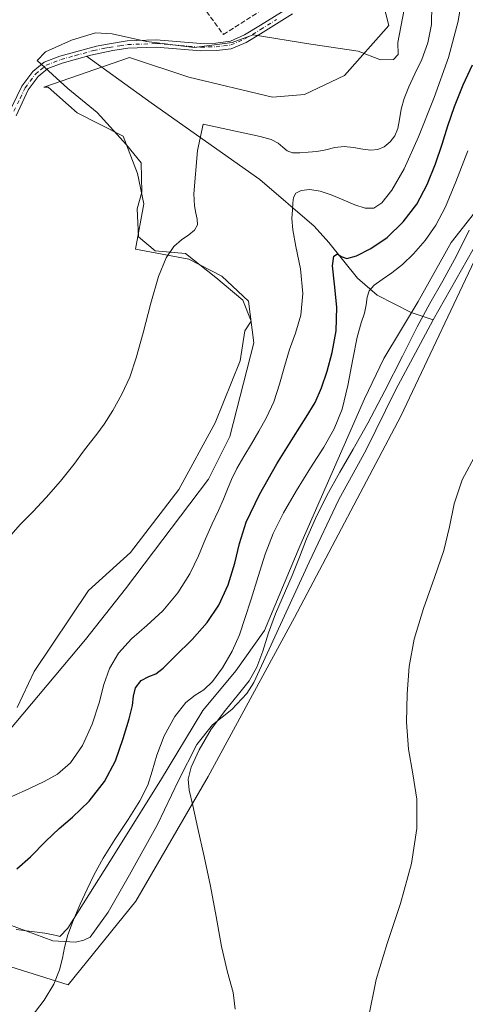
# Model space of a CAD drawing. Units: metres. Extents: x 628428 to 631918, y 4701856 to 4704233.
# Drawn here: x 630581 to 630731, y 4702102 to 4702433 of the extents above; entities that cross this region are included whole.
import ezdxf

# ---------------------------------------------------------------- set-up
doc = ezdxf.new("R2010")
doc.units = ezdxf.units.M
doc.header["$MEASUREMENT"] = 0
doc.linetypes.add('DGN Style 3', pattern=[2.307223, 1.648017, -0.659207])
doc.linetypes.add('DGN Style 4', pattern=[2.638475, 1.318413, -0.659207, 0.001648, -0.659207])
for name, color, linetype, lineweight in [('Camino Cxs', 7, 'Continuous', 0), ('Camino eje', 30, 'DGN Style 4', 13), ('Corriente natural lineal', 142, 'Continuous', 13), ('Cultivos herbáceos CxS', 92, 'Continuous', 0), ('Curva de nivel maestra', 30, 'Continuous', 30), ('Curva de nivel normal', 30, 'Continuous', 0), ('Espacio natural protegido', 121, 'Continuous', 13), ('Espacio natural protegido CxS', 121, 'Continuous', 0), ('Matorral CxS', 135, 'Continuous', 0), ('Muro lineal', 1, 'DGN Style 3', 13)]:
    doc.layers.add(name, color=color, linetype=linetype, lineweight=lineweight)

msp = doc.modelspace()

# ---------------------------------------------------------------- linework, layer by layer
at = {"layer": 'Camino Cxs', "color": 7, "linetype": 'Continuous', "lineweight": 0}
for points in [[(630578.4901, 4702403.5201, 390.0778), (630581.9401, 4702410.5201, 389.7511), (630585.5701, 4702415.4101, 389.1541), (630589.3801, 4702418.5901, 388.4724), (630594.6601, 4702420.6001, 387.8642), (630607.0201, 4702423.9601, 387.5286), (630610.0501, 4702424.4601, 387.8604), (630617.2901, 4702425.6701, 388.5125), (630627.0701, 4702426.0301, 388.984), (630642.0901, 4702424.8401, 388.7998), (630647.0801, 4702424.9501, 388.9739), (630652.0401, 4702425.6001, 389.0312), (630656.7001, 4702427.7201, 389.149), (630662.0901, 4702430.9201, 389.5287), (630671.5101, 4702436.8001, 389.7347)], [(630578.4901, 4702403.5201, 390.0778), (630581.9401, 4702410.5201, 389.7511), (630585.5701, 4702415.4101, 389.1541), (630589.3801, 4702418.5901, 388.4724), (630594.6601, 4702420.6001, 387.8642), (630607.0201, 4702423.9601, 387.5286), (630610.0501, 4702424.4601, 387.8604), (630617.2901, 4702425.6701, 388.5125), (630627.0701, 4702426.0301, 388.984), (630642.0901, 4702424.8401, 388.7998), (630647.0801, 4702424.9501, 388.9739), (630652.0401, 4702425.6001, 389.0312), (630656.7001, 4702427.7201, 389.149), (630662.0901, 4702430.9201, 389.5287), (630671.5101, 4702436.8001, 389.7347)], [(630672.8701, 4702434.7301, 389.7015), (630662.1501, 4702428.0501, 389.2243), (630657.3101, 4702425.2001, 388.9681), (630652.2301, 4702423.0601, 388.7646), (630647.2701, 4702422.4701, 388.641), (630642.0201, 4702422.3601, 388.6241), (630627.0101, 4702423.5501, 388.4028), (630617.5401, 4702423.2001, 388.4821), (630612.4601, 4702422.5001, 388.0045), (630605.0401, 4702420.9301, 387.2878), (630595.4301, 4702418.2401, 387.7742), (630590.6501, 4702416.4201, 388.4576), (630587.3902, 4702413.6901, 389.0939), (630584.0601, 4702409.2201, 389.6431), (630579.9702, 4702400.5601, 389.8978)], [(630672.8701, 4702434.7301, 389.7015), (630662.1501, 4702428.0501, 389.2243), (630657.3101, 4702425.2001, 388.9681), (630652.2301, 4702423.0601, 388.7646), (630647.2701, 4702422.4701, 388.641), (630642.0201, 4702422.3601, 388.6241), (630627.0101, 4702423.5501, 388.4028), (630617.5401, 4702423.2001, 388.4821), (630612.4601, 4702422.5001, 388.0045), (630605.0401, 4702420.9301, 387.2878), (630595.4301, 4702418.2401, 387.7742), (630590.6501, 4702416.4201, 388.4576), (630587.3902, 4702413.6901, 389.0939), (630584.0601, 4702409.2201, 389.6431), (630579.9702, 4702400.5601, 389.8978)]]:
    msp.add_polyline3d(points, dxfattribs=at)
at = {"layer": 'Camino eje', "color": 30, "linetype": 'DGN Style 4', "lineweight": 13}
msp.add_polyline3d([(630579.2301, 4702402.0401, 389.9959), (630581.2751, 4702406.3701, 389.8962), (630583.0001, 4702409.8701, 389.6854), (630584.6651, 4702412.1051, 389.4594), (630586.4801, 4702414.5501, 389.1161), (630588.1101, 4702415.9151, 388.8118), (630590.0151, 4702417.5051, 388.4129), (630595.0451, 4702419.4201, 387.8221), (630599.8501, 4702420.7651, 387.4903), (630606.0301, 4702422.4451, 387.3519), (630609.7401, 4702423.2301, 387.7032), (630611.2551, 4702423.4801, 387.9121), (630614.8751, 4702424.0851, 388.287), (630617.4151, 4702424.4351, 388.4982), (630627.0401, 4702424.7901, 388.6926), (630642.0551, 4702423.6001, 388.6921), (630644.5501, 4702423.6551, 388.7482), (630647.1751, 4702423.7101, 388.8055), (630649.6551, 4702424.0051, 388.858), (630652.1351, 4702424.3301, 388.8969), (630654.6751, 4702425.4001, 388.9945), (630657.0051, 4702426.4601, 389.0523), (630659.4251, 4702427.8851, 389.1749), (630662.1201, 4702429.4851, 389.3765), (630667.4801, 4702432.8251, 389.6404)], dxfattribs=at)
at = {"layer": 'Corriente natural lineal', "color": 142, "linetype": 'Continuous', "lineweight": 13}
for points in [[(630720.1401, 4702331.9601, 364.4614), (630737.3101, 4702362.2201, 364.0768), (630759.0901, 4702408.3301, 362.0688), (630767.8701, 4702431.4301, 360.614), (630774.3801, 4702446.9501, 360.1796), (630777.1501, 4702449.2401, 359.573), (630781.0501, 4702450.8701, 358.3174), (630799.0801, 4702460.5801, 350.7406), (630822.4006, 4702469.4401, 349.8172)], [(630603.6663, 4702420.5456, 387.4581), (630625.3101, 4702404.8501, 386.0894), (630661.9301, 4702379.0601, 381.3596), (630680.2001, 4702363.4301, 377.4729), (630685.0301, 4702357.9601, 376.2862), (630694.7301, 4702345.9201, 372.4554), (630701.2801, 4702340.2101, 369.6601), (630712.7501, 4702334.3901, 366.1791), (630720.1401, 4702331.9601, 364.4614)], [(630570.9801, 4702131.1201, 373.1709), (630592.3601, 4702123.2301, 370.7844), (630599.9401, 4702122.8001, 369.161), (630602.6901, 4702123.4601, 368.7461), (630604.8501, 4702124.4901, 368.6167), (630610.8701, 4702132.8301, 367.9787), (630618.0801, 4702145.3901, 367.6741), (630627.4401, 4702162.3301, 366.6194), (630634.5301, 4702177.1001, 366.2583), (630640.7401, 4702189.2601, 365.5797), (630645.9501, 4702195.8001, 365.231), (630652.4801, 4702200.9901, 365.0932), (630657.5301, 4702206.3301, 365.5018), (630659.8301, 4702210.0301, 365.8509), (630678.4101, 4702250.5001, 364.4678), (630688.3901, 4702271.6201, 364.3977), (630697.4901, 4702287.9801, 364.4359), (630707.4601, 4702308.3101, 364.5976), (630720.1401, 4702331.9601, 364.4614)]]:
    msp.add_polyline3d(points, dxfattribs=at)
at = {"layer": 'Cultivos herbáceos CxS', "color": 92, "linetype": 'Continuous', "lineweight": 0}
for points in [[(630702.3535, 4702442.2589, 389.7625), (630705.1931, 4702430.9029, 389.2283), (630690.3899, 4702414.0079, 388.594), (630676.9269, 4702407.6779, 388.3253), (630666.1559, 4702406.7797, 388.0913), (630637.9823, 4702413.4995, 388.008), (630618.0533, 4702420.1463, 387.4653), (630589.2675, 4702410.1759, 389.2055), (630590.7533, 4702410.1431, 389.1026), (630600.5093, 4702401.5071, 388.7725), (630615.9619, 4702393.6543, 387.2013), (630620.7397, 4702381.0793, 387.2671), (630622.9115, 4702370.9755, 386.7772), (630620.1371, 4702355.6635, 386.144), (630638.0129, 4702352.3185, 384.743), (630649.0997, 4702346.6157, 384.194), (630658.0767, 4702338.2359, 384.4949), (630659.8703, 4702324.1669, 383.0106), (630651.7915, 4702292.7379, 383.7351), (630644.6105, 4702278.3699, 383.9588), (630616.7837, 4702241.5537, 384.6287), (630603.3195, 4702224.4917, 383.249), (630574.5961, 4702190.3685, 384.1478)], [(630574.5961, 4702190.3685, 384.1478), (630603.3195, 4702224.4917, 383.249), (630616.7837, 4702241.5537, 384.6287), (630644.6105, 4702278.3699, 383.9588), (630651.7915, 4702292.7379, 383.7351), (630659.8703, 4702324.1669, 383.0106), (630658.0767, 4702338.2359, 384.4949), (630649.0997, 4702346.6157, 384.194), (630638.0129, 4702352.3185, 384.743), (630620.1371, 4702355.6635, 386.144), (630622.9115, 4702370.9755, 386.7772), (630620.7397, 4702381.0793, 387.2671), (630615.9619, 4702393.6543, 387.2013), (630600.5093, 4702401.5071, 388.7725), (630590.7533, 4702410.1431, 389.1026), (630589.2675, 4702410.1759, 389.2055), (630618.0533, 4702420.1463, 387.4653), (630637.9823, 4702413.4995, 388.008), (630666.1559, 4702406.7797, 388.0913), (630676.9269, 4702407.6779, 388.3253), (630690.3899, 4702414.0079, 388.594), (630705.1931, 4702430.9029, 389.2283), (630702.3535, 4702442.2589, 389.7625)], [(630770.0137, 4702430.0515, 359.9097), (630750.9843, 4702404.7915, 364.8089), (630736.9653, 4702358.0705, 363.3345), (630709.2805, 4702299.5645, 363.736), (630673.5751, 4702231.9603, 364.0819), (630644.4863, 4702178.4981, 364.73), (630620.1763, 4702136.5889, 366.9563), (630597.5071, 4702108.4859, 370.0646), (630578.1923, 4702114.5407, 371.4818), (630549.0571, 4702135.3723, 374.5057), (630537.8813, 4702149.6863, 375.688), (630524.4881, 4702162.3913, 377.7023), (630521.5937, 4702165.1371, 378.1436), (630517.4325, 4702154.2331, 379.411), (630531.6889, 4702129.9141, 376.5953), (630533.9025, 4702114.4063, 375.681), (630515.1587, 4702119.8841, 378.8819), (630500.6907, 4702114.4279, 378.8565), (630478.5447, 4702107.7587, 379.9546)], [(630467.6115, 4702091.9767, 379.0484), (630478.5447, 4702107.7587, 379.9546), (630500.6907, 4702114.4279, 378.8565), (630515.1587, 4702119.8841, 378.8819), (630533.9025, 4702114.4063, 375.681), (630531.6889, 4702129.9141, 376.5953), (630517.4325, 4702154.2331, 379.411), (630521.5937, 4702165.1371, 378.1436), (630524.4881, 4702162.3913, 377.7023), (630537.8813, 4702149.6863, 375.688), (630549.0571, 4702135.3723, 374.5057), (630578.1923, 4702114.5407, 371.4818), (630597.5071, 4702108.4859, 370.0646), (630620.1763, 4702136.5889, 366.9563), (630644.4863, 4702178.4981, 364.73), (630673.5751, 4702231.9603, 364.0819), (630709.2805, 4702299.5645, 363.736), (630736.9653, 4702358.0705, 363.3345)]]:
    msp.add_polyline3d(points, dxfattribs=at)
at = {"layer": 'Curva de nivel maestra', "color": 30, "linetype": 'Continuous', "lineweight": 30, "elevation": 375, "flags": 128}
msp.add_lwpolyline([(630580.19, 4702147.4501), (630584.85, 4702151.4801), (630589.93, 4702156.7201), (630594.4, 4702160.9901), (630598.96, 4702164.8301), (630604.48, 4702170.1701), (630609.72, 4702176.7501), (630613.38, 4702183.7401), (630615.96, 4702191.2501), (630617.96, 4702197.8701), (630619.11, 4702202.3301), (630619.45, 4702205.4701), (630620.07, 4702208.2801), (630621.95, 4702210.6901), (630624.6, 4702212.1301), (630626.94, 4702213.0101), (630629.39, 4702214.9301), (630633.47, 4702218.9001), (630639.09, 4702224.4801), (630644.2, 4702230.2701), (630648.07, 4702236.0801), (630651.22, 4702242.9301), (630653.45, 4702250.1501), (630655.04, 4702256.8001), (630657.34, 4702263.9501), (630661.73, 4702273.2901), (630667.63, 4702283.5801), (630673.18, 4702292.5301), (630677.46, 4702299.2201), (630680.44, 4702304.2001), (630682.63, 4702309.1401), (630684.46, 4702314.6901), (630686.2, 4702320.9901), (630687.5, 4702328.2301), (630687.71, 4702336.1901), (630686.97, 4702343.9701), (630686.36, 4702350.0401), (630686.81, 4702353.3901), (630687.96, 4702354.1401), (630689.24, 4702353.2501), (630691.11, 4702352.5901), (630694.4, 4702353.5101), (630699.17, 4702355.8801), (630704.66, 4702359.6601), (630710.06, 4702364.8401), (630714.68, 4702370.8601), (630718.16, 4702377.4301), (630720.95, 4702384.3901), (630723.22, 4702391.0301), (630725.1, 4702397.1201), (630727.26, 4702403.6101), (630730.2, 4702410.9401), (630733.41, 4702417.6901)], dxfattribs=at)
at = {"layer": 'Curva de nivel normal', "color": 30, "linetype": 'Continuous', "lineweight": 0, "flags": 128}
for points, elevation in [([(630578.57, 4702171.7801), (630584.47, 4702174.4701), (630589.44, 4702176.7701), (630593.88, 4702179.2501), (630598.2, 4702183.0801), (630602.24, 4702188.8601), (630605.55, 4702196.0401), (630607.83, 4702203.2201), (630609.43, 4702209.3801), (630611.31, 4702214.7601), (630614.37, 4702219.9101), (630618.73, 4702224.7201), (630623.86, 4702229.2001), (630629.28, 4702234.2001), (630634.37, 4702240.2101), (630638.39, 4702246.6001), (630641.28, 4702252.6901), (630643.63, 4702258.3101), (630645.88, 4702263.3901), (630647.96, 4702267.8201), (630649.68, 4702271.6501), (630651.06, 4702275.0401), (630652.41, 4702278.3401), (630654.17, 4702281.9701), (630656.49, 4702286.0501), (630659.06, 4702290.2901), (630661.6, 4702294.5101), (630664.13, 4702299.0901), (630666.54, 4702304.3901), (630668.54, 4702310.2801), (630670.15, 4702316.2601), (630671.85, 4702321.9601), (630673.86, 4702327.5101), (630675.63, 4702333.5701), (630676.28, 4702340.8501), (630675.5, 4702349.0701), (630674.03, 4702356.6301), (630672.94, 4702362.2001), (630672.65, 4702366.0001), (630672.83, 4702368.8801), (630673.03, 4702371.2501), (630673.23, 4702373.1101), (630674, 4702374.5201), (630675.83, 4702375.4401), (630678.67, 4702375.7201), (630682.11, 4702375.2101), (630685.87, 4702373.9601), (630689.84, 4702372.3001), (630693.82, 4702370.6501), (630697.33, 4702369.5001), (630700.16, 4702369.5001), (630702.89, 4702371.3101), (630706.24, 4702375.5001), (630710.42, 4702382.7401), (630715.26, 4702393.4401), (630720.48, 4702406.6401), (630725.28, 4702420.1201), (630728.58, 4702432.3101), (630730.26, 4702442.9301)], 380), ([(630577.53, 4702258.7601), (630581.38, 4702263.1301), (630585.6, 4702267.4601), (630590.12, 4702272.2201), (630594.91, 4702277.7401), (630599.34, 4702283.3401), (630602.61, 4702287.7601), (630604.95, 4702290.8401), (630607.13, 4702293.5601), (630609.57, 4702296.9301), (630612.44, 4702301.5101), (630615.52, 4702307.0001), (630618.18, 4702312.7101), (630620.35, 4702319.1301), (630622.62, 4702327.5701), (630625.21, 4702337.5101), (630627.84, 4702346.5001), (630630.39, 4702352.7901), (630632.97, 4702356.5701), (630635.57, 4702358.8401), (630637.99, 4702360.4701), (630639.9, 4702362.0701), (630640.88, 4702363.8801), (630640.85, 4702365.8301), (630640.32, 4702367.8501), (630639.95, 4702370.2201), (630639.73, 4702374.2501), (630640.89, 4702388.8501), (630642.85, 4702397.7001), (630661.97, 4702393.5701), (630665.72, 4702392.5401), (630668.02, 4702391.3701), (630669.6, 4702390.0101), (630671.04, 4702388.7201), (630672.89, 4702388.0401), (630675.32, 4702388.0601), (630678.11, 4702388.3201), (630681.07, 4702388.5701), (630684.1, 4702389.0901), (630687.14, 4702389.8401), (630690.23, 4702390.2001), (630693.41, 4702389.9001), (630696.49, 4702389.3201), (630699.21, 4702388.9501), (630701.55, 4702389.1601), (630703.69, 4702390.1201), (630705.69, 4702391.7401), (630707.3, 4702393.8001), (630708.27, 4702396.2901), (630708.78, 4702399.3101), (630709.36, 4702402.7301), (630710.38, 4702406.3401), (630711.94, 4702410.2201), (630713.98, 4702414.5701), (630716.29, 4702419.4801), (630718.37, 4702425.0201), (630719.57, 4702431.2501), (630719.71, 4702437.7801)], 385), ([(630585.02, 4702097.5601), (630589.35, 4702103.3001), (630592.64, 4702108.6801), (630594.58, 4702113.4501), (630595.55, 4702117.3801), (630596.24, 4702121.0301), (630597.36, 4702125.2601), (630599.23, 4702130.2901), (630601.53, 4702135.5401), (630603.82, 4702140.5701), (630606.21, 4702145.5801), (630609.22, 4702151.0801), (630613.19, 4702157.3401), (630617.66, 4702164.0401), (630621.57, 4702170.3301), (630624.2, 4702175.5901), (630625.73, 4702180.3201), (630627.23, 4702185.6701), (630629.78, 4702192.1701), (630633.35, 4702198.6701), (630636.97, 4702203.3001), (630640.13, 4702205.7801), (630643.02, 4702207.6001), (630646.02, 4702210.4401), (630649.38, 4702214.9801), (630652.61, 4702220.5601), (630655.03, 4702226.0501), (630656.88, 4702231.5201), (630658.93, 4702238.0201), (630661.3, 4702245.6501), (630663.72, 4702253.2101), (630666.38, 4702260.1201), (630669.83, 4702267.0901), (630674.19, 4702274.6401), (630678.93, 4702282.2401), (630683.34, 4702289.1801), (630686.89, 4702295.3701), (630689.51, 4702301.8701), (630691.5, 4702309.9101), (630693.13, 4702318.7601), (630694.55, 4702326.0901), (630695.91, 4702330.9201), (630697.01, 4702334.2301), (630697.61, 4702337.0301), (630697.94, 4702339.5601), (630698.64, 4702341.7301), (630700.27, 4702343.6201), (630702.96, 4702345.5201), (630706.28, 4702347.7501), (630709.79, 4702350.5201), (630713.54, 4702354.1401), (630717.47, 4702358.6401), (630721.07, 4702363.7501), (630724.28, 4702369.9601), (630727.72, 4702378.3301), (630731.79, 4702388.7701)], 370), ([(630653.58, 4702100.2401), (630652.88, 4702105.9301), (630651.04, 4702112.7201), (630649.05, 4702121.3601), (630647.21, 4702131.3801), (630645.3, 4702141.6301), (630643.16, 4702151.5901), (630641.04, 4702160.9701), (630639.32, 4702168.6901), (630638.15, 4702173.9201), (630637.77, 4702177.5601), (630638.75, 4702181.6501), (630641.46, 4702187.4501), (630645.57, 4702194.3401), (630650.29, 4702200.8101), (630654.75, 4702206.1401), (630658.3, 4702210.6701), (630660.9, 4702215.2401), (630662.88, 4702220.5701), (630664.79, 4702226.7201), (630667.12, 4702233.1601), (630672.73, 4702246.0601), (630675.2, 4702252.2401), (630677.6, 4702258.3601), (630680.58, 4702265.1801), (630684.44, 4702272.9301), (630688.79, 4702280.7801), (630693.23, 4702288.4401), (630698.13, 4702297.2201), (630703.88, 4702308.1401), (630709.79, 4702319.7501), (630714.8, 4702329.5801), (630719.03, 4702337.4101), (630723.35, 4702345.0401), (630727.99, 4702353.4601), (630732.29, 4702362.1201)], 365), ([(630734.72, 4702287.1101), (630729.93, 4702278.1301), (630727.21, 4702270.0701), (630725.59, 4702262.3601), (630723.68, 4702254.4601), (630720.62, 4702245.3701), (630716.84, 4702234.8801), (630713.8, 4702224.6201), (630712.12, 4702215.4201), (630711.35, 4702206.2201), (630711.18, 4702196.6801), (630711.89, 4702187.6901), (630713.33, 4702179.4001), (630714.62, 4702170.8801), (630714.7, 4702161.0301), (630712.87, 4702149.2301), (630709.14, 4702135.8001), (630704.63, 4702122.3801), (630700.95, 4702110.2501), (630698.45, 4702097.4301)], 360)]:
    msp.add_lwpolyline(points, dxfattribs=dict(at, elevation=elevation))
at = {"layer": 'Espacio natural protegido', "color": 121, "linetype": 'Continuous', "lineweight": 13, "flags": 128}
for points in [[(630710.9835, 4702439.1396), (630708.3183, 4702425.1575), (630708.3213, 4702421.0916), (630706.7942, 4702419.4377), (630702.4643, 4702419.3027), (630694.9493, 4702422.2127), (630679.0305, 4702424.5997), (630659.6717, 4702427.7427), (630652.5427, 4702425.1887), (630639.8097, 4702423.5149), (630623.7629, 4702425.5209), (630612.3, 4702428.0419), (630606.6969, 4702428.4139), (630598.5489, 4702425.9851), (630589.8919, 4702422.0312), (630587.0929, 4702419.1042), (630597.3037, 4702409.7073), (630607.2005, 4702401.6463), (630617.0973, 4702390.7943), (630622.0073, 4702384.7303), (630622.2682, 4702374.8193), (630620.6169, 4702369.2253), (630621.1169, 4702359.7906), (630626.6839, 4702355.1405), (630636.8897, 4702354.2105), (630647.0955, 4702346.1495), (630656.1653, 4702338.5375), (630658.9723, 4702331.5536), (630656.8091, 4702328.2465), (630655.2881, 4702318.2057), (630646.8969, 4702297.3529), (630634.6865, 4702274.9691), (630618.4015, 4702253.7213), (630604.2743, 4702240.9905), (630586.0829, 4702213.7677), (630580.3609, 4702201.6859)], [(630580.0279, 4702127.0995), (630589.5797, 4702125.8453), (630593.5277, 4702125.0895), (630594.6737, 4702124.7104), (630597.3467, 4702127.5103), (630611.4669, 4702149.8981), (630628.5121, 4702177.1189), (630642.7595, 4702200.6507), (630653.8286, 4702214.0115), (630663.4977, 4702227.4963), (630675.3221, 4702255.852), (630697.0647, 4702305.4445), (630703.5497, 4702318.9245), (630715.1249, 4702338.1313), (630726.1913, 4702357.9719), (630736.4973, 4702371.0769)]]:
    msp.add_lwpolyline(points, dxfattribs=at)
at = {"layer": 'Espacio natural protegido CxS', "color": 121, "linetype": 'Continuous', "lineweight": 0, "flags": 128}
for points in [[(630580.3609, 4702201.6859), (630586.0829, 4702213.7677), (630604.2743, 4702240.9905), (630618.4015, 4702253.7213), (630634.6865, 4702274.9691), (630646.8969, 4702297.3529), (630655.2881, 4702318.2057), (630656.8091, 4702328.2465), (630658.9723, 4702331.5536), (630656.1653, 4702338.5375), (630647.0955, 4702346.1495), (630636.8897, 4702354.2105), (630626.6839, 4702355.1405), (630621.1169, 4702359.7906), (630620.6169, 4702369.2253), (630622.2682, 4702374.8193), (630622.0073, 4702384.7303), (630617.0973, 4702390.7943), (630607.2005, 4702401.6463), (630597.3037, 4702409.7073), (630587.0929, 4702419.1042), (630589.8919, 4702422.0312), (630598.5489, 4702425.9851), (630606.6969, 4702428.4139), (630612.3, 4702428.0419), (630623.7629, 4702425.5209), (630639.8097, 4702423.5149), (630652.5427, 4702425.1887), (630659.6717, 4702427.7427), (630679.0305, 4702424.5997), (630694.9493, 4702422.2127), (630702.4643, 4702419.3027), (630706.7942, 4702419.4377), (630708.3213, 4702421.0916), (630708.3183, 4702425.1575), (630710.9835, 4702439.1396)], [(630736.4973, 4702371.0769), (630726.1913, 4702357.9719), (630715.1249, 4702338.1313), (630703.5497, 4702318.9245), (630697.0647, 4702305.4445), (630675.3221, 4702255.852), (630663.4977, 4702227.4963), (630653.8286, 4702214.0115), (630642.7595, 4702200.6507), (630628.5121, 4702177.1189), (630611.4669, 4702149.8981), (630597.3467, 4702127.5103), (630594.6737, 4702124.7104), (630593.5277, 4702125.0895), (630589.5797, 4702125.8453), (630580.0279, 4702127.0995)]]:
    msp.add_lwpolyline(points, dxfattribs=at)
at = {"layer": 'Matorral CxS', "color": 135, "linetype": 'Continuous', "lineweight": 0}
for points in [[(630574.5961, 4702190.3685, 384.1478), (630603.3195, 4702224.4917, 383.249), (630616.7837, 4702241.5537, 384.6287), (630644.6105, 4702278.3699, 383.9588), (630651.7915, 4702292.7379, 383.7351), (630659.8703, 4702324.1669, 383.0106), (630658.0767, 4702338.2359, 384.4949), (630649.0997, 4702346.6157, 384.194), (630638.0129, 4702352.3185, 384.743), (630620.1371, 4702355.6635, 386.144), (630622.9115, 4702370.9755, 386.7772), (630620.7397, 4702381.0793, 387.2671), (630615.9619, 4702393.6543, 387.2013), (630600.5093, 4702401.5071, 388.7725), (630590.7533, 4702410.1431, 389.1026), (630589.2675, 4702410.1759, 389.2055), (630618.0533, 4702420.1463, 387.4653), (630637.9823, 4702413.4995, 388.008), (630666.1559, 4702406.7797, 388.0913), (630676.9269, 4702407.6779, 388.3253), (630690.3899, 4702414.0079, 388.594), (630705.1931, 4702430.9029, 389.2283), (630702.3535, 4702442.2589, 389.7625)], [(630574.5961, 4702190.3685, 384.1478), (630603.3195, 4702224.4917, 383.249), (630616.7837, 4702241.5537, 384.6287), (630644.6105, 4702278.3699, 383.9588), (630651.7915, 4702292.7379, 383.7351), (630659.8703, 4702324.1669, 383.0106), (630658.0767, 4702338.2359, 384.4949), (630649.0997, 4702346.6157, 384.194), (630638.0129, 4702352.3185, 384.743), (630620.1371, 4702355.6635, 386.144), (630622.9115, 4702370.9755, 386.7772), (630620.7397, 4702381.0793, 387.2671), (630615.9619, 4702393.6543, 387.2013), (630600.5093, 4702401.5071, 388.7725), (630590.7533, 4702410.1431, 389.1026), (630589.2675, 4702410.1759, 389.2055), (630618.0533, 4702420.1463, 387.4653), (630637.9823, 4702413.4995, 388.008), (630666.1559, 4702406.7797, 388.0913), (630676.9269, 4702407.6779, 388.3253), (630690.3899, 4702414.0079, 388.594), (630705.1931, 4702430.9029, 389.2283), (630702.3535, 4702442.2589, 389.7625)], [(630770.0137, 4702430.0515, 359.9097), (630750.9843, 4702404.7915, 364.8089), (630736.9653, 4702358.0705, 363.3345), (630709.2805, 4702299.5645, 363.736), (630673.5751, 4702231.9603, 364.0819), (630644.4863, 4702178.4981, 364.73), (630620.1763, 4702136.5889, 366.9563), (630597.5071, 4702108.4859, 370.0646), (630578.1923, 4702114.5407, 371.4818), (630549.0571, 4702135.3723, 374.5057), (630537.8813, 4702149.6863, 375.688), (630524.4881, 4702162.3913, 377.7023), (630521.5937, 4702165.1371, 378.1436), (630517.4325, 4702154.2331, 379.411), (630531.6889, 4702129.9141, 376.5953), (630533.9025, 4702114.4063, 375.681), (630515.1587, 4702119.8841, 378.8819), (630500.6907, 4702114.4279, 378.8565), (630478.5447, 4702107.7587, 379.9546)], [(630736.9653, 4702358.0705, 363.3345), (630709.2805, 4702299.5645, 363.736), (630673.5751, 4702231.9603, 364.0819), (630644.4863, 4702178.4981, 364.73), (630620.1763, 4702136.5889, 366.9563), (630597.5071, 4702108.4859, 370.0646), (630578.1923, 4702114.5407, 371.4818)]]:
    msp.add_polyline3d(points, dxfattribs=at)
at = {"layer": 'Muro lineal', "color": 1, "linetype": 'DGN Style 3', "lineweight": 13}
msp.add_polyline3d([(630643.9601, 4702435.5801, 390.4291), (630649.6501, 4702427.8101, 389.3108), (630667.2801, 4702439.1401, 389.8493), (630664.0501, 4702444.2601, 390.27)], dxfattribs=at)

doc.saveas('drawing.dxf')
